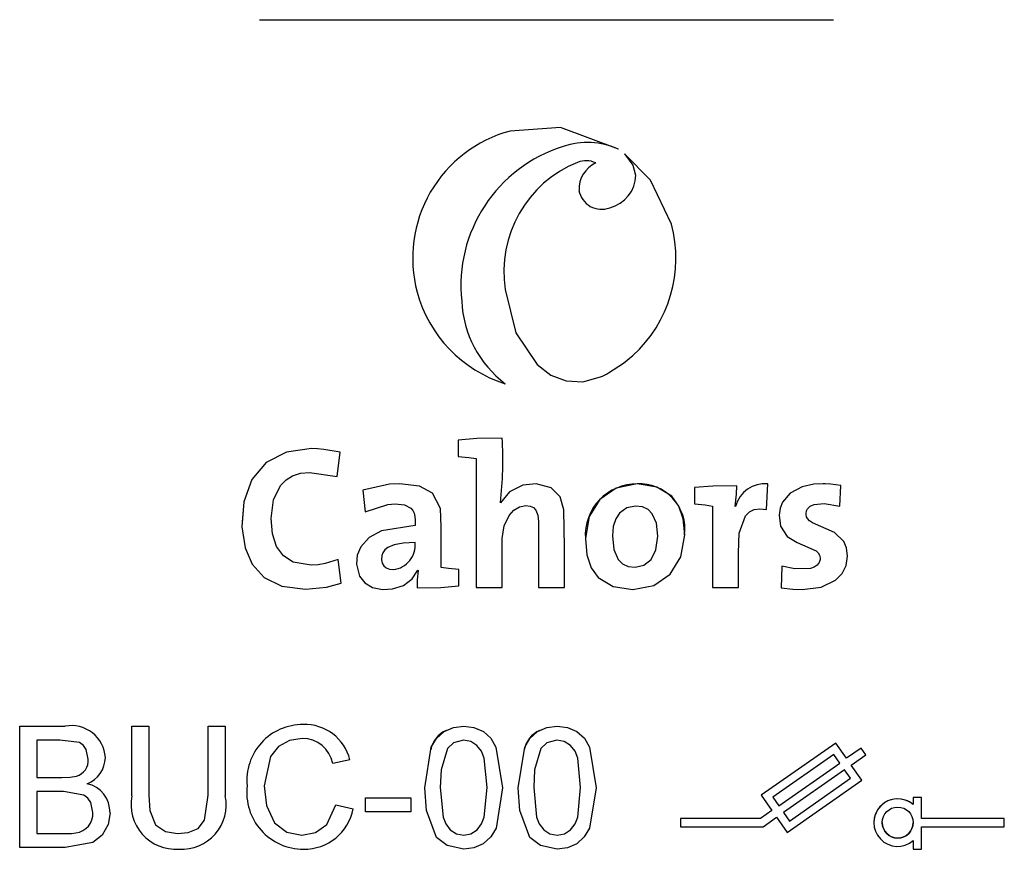
# Model space of a CAD drawing. Extents: x 128 to 272, y 87 to 240.
# Drawn here: x 166 to 170, y 127 to 129 of the extents above; entities that cross this region are included whole.
import ezdxf

# ---------------------------------------------------------------- set-up
doc = ezdxf.new("R2010")
doc.units = 0
doc.header["$MEASUREMENT"] = 0
doc.layers.get('0').update_dxf_attribs({"linetype": 'CONTINUOUS'})

# ---------------------------------------------------------------- blocks, each defined once
blk = doc.blocks.new('alçat')
at = {"linetype": 'Continuous'}
for p, q in [((38.0774, 39.3021), (39.9554, 39.3021)), ((38.7275, 37.9259), (38.7275, 37.8724)), ((38.3314, 37.8069), (38.3408, 37.8858)), ((38.7857, 37.8658), (38.7857, 37.4434)), ((38.4155, 37.7622), (38.4229, 37.6907)), ((39.5008, 37.7702), (39.5008, 37.7167)), ((39.736, 37.6987), (39.7401, 37.7829)), ((39.976, 37.7094), (39.9787, 37.7769)), ((38.8659, 37.7207), (38.8652, 37.7214)), ((38.8659, 37.7207), (38.8652, 37.7214)), ((39.5589, 37.7101), (39.5589, 37.4434)), ((39.6345, 37.7087), (39.6331, 37.7087)), ((39.6345, 37.7087), (39.6331, 37.7087)), ((38.3441, 37.4574), (38.3341, 37.5349)), ((38.3441, 37.4574), (38.3341, 37.5349)), ((38.5953, 37.5002), (38.596, 37.4995)), ((38.7297, 37.4487), (38.7297, 37.5022)), ((39.7855, 37.5129), (39.7835, 37.4427)), ((39.7855, 37.5129), (39.7835, 37.4427)), ((38.7857, 37.4434), (38.8712, 37.4434)), ((38.9895, 37.4434), (39.0744, 37.4434)), ((39.5589, 37.4434), (39.6438, 37.4434)), ((37.2923, 36.9895), (37.4411, 36.9895)), ((37.2923, 36.5919), (37.2923, 36.9895)), ((37.2923, 36.9895), (37.4411, 36.9895)), ((37.6593, 36.9895), (37.7154, 36.9895)), ((37.6593, 36.9895), (37.7154, 36.9895)), ((37.6593, 36.7608), (37.6593, 36.9895)), ((37.7154, 36.9895), (37.7154, 36.7634)), ((37.9091, 36.9895), (37.9651, 36.9895)), ((37.9091, 36.7634), (37.9091, 36.9895)), ((37.9091, 36.9895), (37.9651, 36.9895)), ((37.9651, 36.9895), (37.9651, 36.7608)), ((37.3484, 36.9436), (37.3484, 36.8213)), ((37.4241, 36.9436), (37.3484, 36.9436)), ((39.9627, 36.9341), (39.7186, 36.7632)), ((39.9627, 36.9341), (39.7186, 36.7632)), ((39.9976, 36.8842), (39.9627, 36.9341)), ((39.9976, 36.8842), (39.9627, 36.9341)), ((39.956, 36.8964), (39.7563, 36.7566)), ((39.9755, 36.8687), (39.956, 36.8964)), ((40.0457, 36.9178), (39.9976, 36.8842)), ((40.0457, 36.9178), (39.9976, 36.8842)), ((40.0132, 36.862), (40.0612, 36.8956)), ((40.0612, 36.8956), (40.0457, 36.9178)), ((40.0612, 36.8956), (40.0457, 36.9178)), ((38.3729, 36.879), (38.3168, 36.867)), ((39.7757, 36.7288), (39.9755, 36.8687)), ((39.7757, 36.7288), (39.9755, 36.8687)), ((40.0481, 36.8121), (40.0132, 36.862)), ((40.0481, 36.8121), (40.0132, 36.862)), ((39.991, 36.8465), (39.7913, 36.7066)), ((40.0104, 36.8187), (39.991, 36.8465)), ((37.3484, 36.8213), (37.4303, 36.8213)), ((37.3484, 36.8213), (37.4303, 36.8213)), ((39.804, 36.6412), (40.0481, 36.8121)), ((39.8107, 36.6789), (40.0104, 36.8187)), ((39.8107, 36.6789), (40.0104, 36.8187)), ((37.3484, 36.7754), (37.3484, 36.6378)), ((37.436, 36.7754), (37.3484, 36.7754)), ((39.7186, 36.7632), (39.7535, 36.7133)), ((38.327, 36.7322), (38.3831, 36.7192)), ((38.327, 36.7322), (38.3831, 36.7192)), ((38.4239, 36.755), (38.5717, 36.755)), ((38.4239, 36.755), (38.5717, 36.755)), ((38.4239, 36.7091), (38.4239, 36.755)), ((38.5717, 36.755), (38.5717, 36.7091)), ((39.7563, 36.7566), (39.7757, 36.7288)), ((39.7563, 36.7566), (39.7757, 36.7288)), ((40.243, 36.7555), (40.2159, 36.7555)), ((40.243, 36.7555), (40.2159, 36.7555)), ((40.2159, 36.7555), (40.2159, 36.7327)), ((40.243, 36.6872), (40.243, 36.7555)), ((38.5717, 36.7091), (38.4239, 36.7091)), ((39.7535, 36.7133), (39.7163, 36.6872)), ((39.7535, 36.7133), (39.7163, 36.6872)), ((39.7913, 36.7066), (39.8107, 36.6789)), ((39.7913, 36.7066), (39.8107, 36.6789)), ((39.7163, 36.6872), (39.4545, 36.6872)), ((39.4545, 36.6872), (39.4545, 36.6601)), ((39.7163, 36.6872), (39.4545, 36.6872)), ((39.7248, 36.6601), (39.7691, 36.6911)), ((39.7691, 36.6911), (39.804, 36.6412)), ((40.5139, 36.6872), (40.243, 36.6872)), ((40.5139, 36.6872), (40.243, 36.6872)), ((40.5139, 36.6601), (40.5139, 36.6872)), ((37.3484, 36.6378), (37.4424, 36.6378)), ((37.3484, 36.6378), (37.4424, 36.6378)), ((39.4545, 36.6601), (39.7248, 36.6601)), ((40.243, 36.5862), (40.243, 36.6601)), ((40.243, 36.6601), (40.5139, 36.6601)), ((40.2159, 36.6146), (40.2159, 36.5862)), ((37.4415, 36.5919), (37.2923, 36.5919)), ((40.2159, 36.5862), (40.243, 36.5862))]:
    blk.add_line(p, q, dxfattribs=at)
for points in [[(39.2511, 38.8779), (39.0622, 38.9492), (38.8975, 38.9377)], [(38.8975, 38.9377), (38.8975, 38.9377)], [(39.2511, 38.8779), (39.2511, 38.8779)], [(39.2712, 38.8633), (39.2986, 38.8264), (39.3077, 38.793)], [(39.2712, 38.8633), (39.2712, 38.8633)], [(39.4249, 38.6332), (39.3561, 38.7768), (39.2712, 38.8633)], [(39.4249, 38.6332), (39.3561, 38.7768), (39.2712, 38.8633)], [(39.1175, 38.8351), (39.1175, 38.8351)], [(39.1771, 38.8333), (39.1771, 38.8333)], [(39.1223, 38.7433), (39.1223, 38.7433)], [(39.2229, 38.6868), (39.2229, 38.6868)], [(39.4249, 38.6332), (39.4249, 38.6332)], [(38.5782, 38.522), (38.5782, 38.522)], [(39.4397, 38.5215), (39.4397, 38.5215)], [(38.8788, 38.4619), (38.8788, 38.4619)], [(38.8809, 38.4186), (38.9155, 38.2775), (38.9851, 38.1728), (39.0302, 38.1388), (39.0806, 38.1195), (39.1352, 38.1168), (39.193, 38.1326)], [(38.7384, 38.3804), (38.7384, 38.3804)], [(39.219, 38.1458), (39.2679, 38.1781), (39.2983, 38.2027)], [(39.2037, 38.1376), (39.2124, 38.1421), (39.219, 38.1458)], [(39.193, 38.1326), (39.199, 38.1353), (39.2037, 38.1376)], [(38.881, 38.1106), (38.881, 38.1106)], [(38.8712, 37.9319), (38.7881, 37.931), (38.7275, 37.9259)], [(38.8712, 37.9319), (38.8712, 37.9319)], [(38.3408, 37.8858), (38.2879, 37.8955), (38.2672, 37.8972), (38.2467, 37.8979), (38.1654, 37.8868), (38.0988, 37.8521), (38.0523, 37.7968), (38.0259, 37.7242), (38.0195, 37.6414), (38.0297, 37.5733), (38.0532, 37.5196), (38.0925, 37.4765), (38.15, 37.4478), (38.2278, 37.4374)], [(38.3408, 37.8858), (38.2879, 37.8955), (38.2672, 37.8972), (38.2467, 37.8979), (38.1654, 37.8868), (38.0988, 37.8521), (38.0523, 37.7968), (38.0259, 37.7242), (38.0207, 37.6568)], [(38.3408, 37.8858), (38.3408, 37.8858)], [(38.7275, 37.8724), (38.7615, 37.8692), (38.7857, 37.8658)], [(38.3341, 37.5349), (38.2918, 37.5216), (38.2685, 37.5176), (38.2465, 37.5162), (38.1876, 37.5263), (38.1552, 37.5467), (38.1326, 37.5777), (38.1192, 37.6187), (38.1149, 37.6693), (38.1227, 37.7298), (38.1461, 37.7776), (38.1638, 37.7956), (38.1854, 37.809), (38.211, 37.8174), (38.2405, 37.8203), (38.3314, 37.8069)], [(38.6715, 37.5089), (38.6715, 37.6419), (38.6687, 37.7017), (38.6431, 37.7524), (38.601, 37.7751), (38.5345, 37.7829), (38.5026, 37.7813), (38.4155, 37.7622)], [(38.6701, 37.6709), (38.6687, 37.7017), (38.6431, 37.7524), (38.601, 37.7751), (38.5345, 37.7829), (38.5026, 37.7813), (38.4155, 37.7622)], [(38.4155, 37.7622), (38.4155, 37.7622)], [(39.0744, 37.4434), (39.0744, 37.5746), (39.0732, 37.6979), (39.0607, 37.74), (39.0316, 37.7699), (38.9824, 37.7827), (38.9391, 37.7784), (38.8953, 37.7568), (38.8659, 37.7207)], [(39.313, 37.7822), (39.2439, 37.7689), (39.1903, 37.7318), (39.1556, 37.6754), (39.1432, 37.6038), (39.1482, 37.5503), (39.1625, 37.5079), (39.1854, 37.4759), (39.2343, 37.4461), (39.2983, 37.4367)], [(39.2983, 37.4367), (39.3668, 37.45), (39.4205, 37.4871), (39.4555, 37.5438), (39.4681, 37.6158), (39.4631, 37.6678), (39.4488, 37.7097), (39.4259, 37.7419), (39.377, 37.7723), (39.313, 37.7822)], [(39.313, 37.7822), (39.313, 37.7822)], [(39.6391, 37.7762), (39.5604, 37.7753), (39.5008, 37.7702)], [(39.6331, 37.7087), (39.638, 37.7489), (39.6391, 37.7762)], [(39.6391, 37.7762), (39.6391, 37.7762)], [(39.7401, 37.7829), (39.7401, 37.7829)], [(39.9787, 37.7769), (39.9463, 37.7813), (39.9282, 37.7826), (39.9216, 37.7828), (39.8906, 37.7814), (39.8524, 37.7732), (39.8135, 37.7525), (39.7884, 37.7232), (39.7802, 37.7027), (39.7769, 37.6805), (39.7813, 37.6445), (39.8034, 37.6102), (39.8361, 37.5904), (39.8988, 37.5632), (39.905, 37.5569), (39.9093, 37.5494), (39.9111, 37.5403), (39.911, 37.5352), (39.9081, 37.5249), (39.9016, 37.5163), (39.8919, 37.5098), (39.8793, 37.5053), (39.8287, 37.5046), (39.7855, 37.5129)], [(39.9787, 37.7769), (39.9787, 37.7769)], [(38.4229, 37.6907), (38.4971, 37.7149), (38.5211, 37.7167), (38.5516, 37.7134), (38.5716, 37.7034), (38.5782, 37.6959), (38.5826, 37.6868), (38.5852, 37.6762), (38.586, 37.6639), (38.586, 37.6459)], [(38.8659, 37.7207), (38.8659, 37.7207)], [(38.8712, 37.4434), (38.8712, 37.6038), (38.8771, 37.6451), (38.8934, 37.6794), (38.9089, 37.6964), (38.9273, 37.7074), (38.9481, 37.7114), (38.9623, 37.7097), (38.9731, 37.7047), (38.9808, 37.6967), (38.9873, 37.6804), (38.9895, 37.659), (38.9895, 37.5836), (38.9895, 37.4434)], [(39.307, 37.7101), (39.2791, 37.7044), (39.2549, 37.6868), (39.2426, 37.6681), (39.2344, 37.6434), (39.2315, 37.6125), (39.2361, 37.5676), (39.25, 37.5354), (39.2644, 37.5211), (39.283, 37.5124), (39.3056, 37.5095)], [(39.3056, 37.5095), (39.335, 37.5159), (39.3585, 37.535), (39.3742, 37.5668), (39.3798, 37.6111), (39.3755, 37.6537), (39.3622, 37.6846), (39.3482, 37.6987), (39.3298, 37.7072), (39.307, 37.7101)], [(39.5008, 37.7167), (39.5347, 37.7135), (39.5589, 37.7101)], [(39.6345, 37.7087), (39.6345, 37.7087)], [(39.6438, 37.4434), (39.6438, 37.5573), (39.6465, 37.6216), (39.6669, 37.6782), (39.6798, 37.6907), (39.6957, 37.6983), (39.7144, 37.701), (39.736, 37.6987)], [(39.853, 37.4367), (39.9145, 37.4446), (39.9613, 37.4669), (39.9831, 37.4888), (39.9967, 37.5154), (40.0014, 37.5463), (39.998, 37.5733), (39.9888, 37.5943), (39.9583, 37.6229), (39.8864, 37.6548), (39.8767, 37.6611), (39.8696, 37.6687), (39.8666, 37.6747), (39.8651, 37.6815), (39.8651, 37.6859), (39.8665, 37.694), (39.8698, 37.7011), (39.8784, 37.7096), (39.8915, 37.7153), (39.9243, 37.7178), (39.976, 37.7094)], [(38.3341, 37.5349), (38.2918, 37.5216), (38.2685, 37.5176), (38.2465, 37.5162), (38.1876, 37.5263), (38.1552, 37.5467), (38.1326, 37.5777), (38.1192, 37.6187), (38.1149, 37.6693)], [(38.6715, 37.6673), (38.6715, 37.6673)], [(39.0744, 37.6766), (39.0744, 37.6766)], [(39.7768, 37.6766), (39.7768, 37.6766)], [(38.0193, 37.6546), (38.0193, 37.6546)], [(38.586, 37.6459), (38.4757, 37.6284), (38.4357, 37.6067), (38.4083, 37.5768), (38.3969, 37.549), (38.3943, 37.5193), (38.4041, 37.4802), (38.4214, 37.4583), (38.4467, 37.4436), (38.4794, 37.437), (38.5116, 37.4385), (38.5476, 37.4504), (38.5763, 37.4716), (38.5953, 37.5002)], [(38.586, 37.6459), (38.586, 37.6459)], [(39.1432, 37.6038), (39.1432, 37.6038)], [(39.2315, 37.6125), (39.2361, 37.5676), (39.25, 37.5354), (39.2644, 37.5211), (39.283, 37.5124), (39.3056, 37.5095)], [(39.3056, 37.5095), (39.335, 37.5159), (39.3585, 37.535), (39.3742, 37.5668), (39.3798, 37.6111)], [(39.4681, 37.6158), (39.4681, 37.6158)], [(38.586, 37.5904), (38.5465, 37.5883), (38.5173, 37.5827), (38.497, 37.574), (38.4868, 37.5661), (38.4802, 37.5571), (38.4767, 37.5476), (38.4759, 37.5337), (38.4784, 37.5231), (38.4838, 37.5143), (38.4918, 37.5078), (38.5023, 37.5036), (38.5151, 37.5022)], [(38.3341, 37.5349), (38.3341, 37.5349)], [(38.3942, 37.5242), (38.3942, 37.5242)], [(38.5151, 37.5022), (38.5151, 37.5022)], [(38.6715, 37.5089), (38.6715, 37.5089)], [(38.7297, 37.5022), (38.6957, 37.5054), (38.6715, 37.5089)], [(39.7855, 37.5129), (39.7855, 37.5129)], [(38.596, 37.4995), (38.5932, 37.4684), (38.5927, 37.4427)], [(38.2278, 37.4374), (38.2963, 37.4442), (38.3441, 37.4574)], [(38.3441, 37.4574), (38.3441, 37.4574)], [(38.5927, 37.4427), (38.6701, 37.4436), (38.7297, 37.4487)], [(38.5927, 37.4427), (38.5927, 37.4427)], [(38.9895, 37.4434), (38.9895, 37.4434)], [(39.7835, 37.4427), (39.8215, 37.4381), (39.853, 37.4367)], [(39.7835, 37.4427), (39.7835, 37.4427)], [(37.2923, 36.9895), (37.2923, 36.9895)], [(37.4411, 36.9895), (37.4411, 36.9895)], [(37.6593, 36.9895), (37.6593, 36.9895)], [(37.7154, 36.9895), (37.7154, 36.9895)], [(37.9091, 36.9895), (37.9091, 36.9895)], [(37.9651, 36.9895), (37.9651, 36.9895)], [(38.2197, 36.9946), (38.2197, 36.9946)], [(38.6176, 36.788), (38.6389, 36.9204), (38.656, 36.9494), (38.6807, 36.9723), (38.7115, 36.9855), (38.745, 36.9895)], [(38.745, 36.9895), (38.7784, 36.9854), (38.8094, 36.9723), (38.8342, 36.9496), (38.8506, 36.9202), (38.8724, 36.788)], [(38.745, 36.9895), (38.745, 36.9895)], [(38.745, 36.9895), (38.7784, 36.9854), (38.8094, 36.9723), (38.8342, 36.9496), (38.8506, 36.9202), (38.8724, 36.788)], [(38.9234, 36.788), (38.9447, 36.9204), (38.9619, 36.9494), (38.9865, 36.9723), (39.0174, 36.9855), (39.0508, 36.9895)], [(39.0508, 36.9895), (39.0843, 36.9854), (39.1152, 36.9723), (39.14, 36.9496), (39.1564, 36.9202), (39.1783, 36.788)], [(39.0508, 36.9895), (39.0508, 36.9895)], [(39.0508, 36.9895), (39.0843, 36.9854), (39.1152, 36.9723), (39.14, 36.9496), (39.1564, 36.9202), (39.1783, 36.788)], [(37.5166, 36.8815), (37.5098, 36.9128), (37.5007, 36.926), (37.4877, 36.9355), (37.4241, 36.9436)], [(38.217, 36.9487), (38.1756, 36.9427), (38.1391, 36.9225), (38.113, 36.8899), (38.0926, 36.7939)], [(38.7444, 36.9436), (38.7114, 36.9347), (38.6916, 36.9164)], [(38.8215, 36.7881), (38.8121, 36.8846), (38.8034, 36.9072), (38.7885, 36.9263), (38.7682, 36.9393), (38.7444, 36.9436)], [(39.0503, 36.9436), (39.0173, 36.9347), (38.9974, 36.9164)], [(39.1273, 36.7881), (39.118, 36.8846), (39.1093, 36.9072), (39.0944, 36.9263), (39.074, 36.9393), (39.0503, 36.9436)], [(39.9627, 36.9341), (39.9627, 36.9341)], [(38.6916, 36.9164), (38.6713, 36.846), (38.6685, 36.7881)], [(38.9974, 36.9164), (38.9772, 36.846), (38.9744, 36.7881)], [(40.0457, 36.9178), (40.0457, 36.9178)], [(40.0612, 36.8956), (40.0612, 36.8956)], [(37.5726, 36.8864), (37.5726, 36.8864)], [(38.3729, 36.879), (38.3729, 36.879)], [(39.9976, 36.8842), (39.9976, 36.8842)], [(37.4303, 36.8213), (37.4573, 36.8223), (37.4781, 36.826)], [(37.4303, 36.8213), (37.4573, 36.8223), (37.4781, 36.826)], [(37.4781, 36.826), (37.4781, 36.826)], [(37.4303, 36.8213), (37.4303, 36.8213)], [(38.0365, 36.7936), (38.0365, 36.7936)], [(38.0926, 36.7939), (38.0995, 36.7302), (38.1262, 36.6724), (38.1665, 36.6428), (38.2155, 36.6327)], [(40.0481, 36.8121), (40.0481, 36.8121)], [(37.5319, 36.7066), (37.5247, 36.7394), (37.5152, 36.7534), (37.502, 36.7639), (37.436, 36.7754)], [(37.7154, 36.7634), (37.7184, 36.7128), (37.737, 36.6663), (37.7696, 36.6441), (37.8088, 36.6378)], [(37.7154, 36.7634), (37.7184, 36.7128), (37.737, 36.6663), (37.7696, 36.6441), (37.8088, 36.6378)], [(37.7154, 36.7634), (37.7154, 36.7634)], [(37.8088, 36.6378), (37.8437, 36.6411), (37.8758, 36.6546), (37.8971, 36.682), (37.9091, 36.7634)], [(37.8088, 36.6378), (37.8437, 36.6411), (37.8758, 36.6546), (37.8971, 36.682), (37.9091, 36.7634)], [(37.9091, 36.7634), (37.9091, 36.7634)], [(38.6562, 36.6251), (38.6229, 36.7134), (38.6176, 36.788)], [(38.6176, 36.788), (38.6176, 36.788)], [(38.6685, 36.7881), (38.6777, 36.692), (38.6862, 36.6693), (38.7012, 36.6504), (38.7213, 36.6372), (38.745, 36.6327)], [(38.6685, 36.7881), (38.6777, 36.692), (38.6862, 36.6693), (38.7012, 36.6504), (38.7213, 36.6372), (38.745, 36.6327)], [(38.745, 36.6327), (38.7686, 36.6372), (38.7887, 36.6505), (38.8037, 36.6694), (38.8123, 36.692), (38.8215, 36.7881)], [(38.745, 36.6327), (38.7686, 36.6372), (38.7887, 36.6505), (38.8037, 36.6694), (38.8123, 36.692), (38.8215, 36.7881)], [(38.8724, 36.788), (38.8511, 36.6557), (38.8339, 36.6268), (38.8093, 36.6039), (38.7784, 36.5907), (38.745, 36.5868)], [(38.8724, 36.788), (38.8724, 36.788)], [(38.962, 36.6251), (38.9288, 36.7134), (38.9234, 36.788)], [(38.9234, 36.788), (38.9234, 36.788)], [(38.9744, 36.7881), (38.9835, 36.692), (38.992, 36.6693), (39.007, 36.6504), (39.0272, 36.6372), (39.0508, 36.6327)], [(38.9744, 36.7881), (38.9835, 36.692), (38.992, 36.6693), (39.007, 36.6504), (39.0272, 36.6372), (39.0508, 36.6327)], [(39.0508, 36.6327), (39.0745, 36.6372), (39.0946, 36.6505), (39.1095, 36.6694), (39.1181, 36.692), (39.1273, 36.7881)], [(39.0508, 36.6327), (39.0745, 36.6372), (39.0946, 36.6505), (39.1095, 36.6694), (39.1181, 36.692), (39.1273, 36.7881)], [(39.1783, 36.788), (39.1569, 36.6557), (39.1397, 36.6268), (39.1151, 36.6039), (39.0843, 36.5907), (39.0508, 36.5868)], [(39.1783, 36.788), (39.1783, 36.788)], [(39.7186, 36.7632), (39.7186, 36.7632)], [(38.2155, 36.6327), (38.2603, 36.6411), (38.2972, 36.6676), (38.327, 36.7322)], [(38.327, 36.7322), (38.327, 36.7322)], [(38.4239, 36.755), (38.4239, 36.755)], [(38.5717, 36.755), (38.5717, 36.755)], [(39.7757, 36.7288), (39.7757, 36.7288)], [(40.2159, 36.7555), (40.2159, 36.7555)], [(40.243, 36.7555), (40.243, 36.7555)], [(37.5879, 36.7058), (37.5816, 36.6671), (37.5627, 36.6327), (37.5321, 36.6084), (37.4415, 36.5919)], [(37.5879, 36.7058), (37.5879, 36.7058)], [(38.3831, 36.7192), (38.3831, 36.7192)], [(39.4545, 36.6872), (39.4545, 36.6872)], [(39.7163, 36.6872), (39.7163, 36.6872)], [(39.8107, 36.6789), (39.8107, 36.6789)], [(40.0872, 36.6737), (40.0872, 36.6737)], [(40.5139, 36.6872), (40.5139, 36.6872)], [(37.4424, 36.6378), (37.4615, 36.6382), (37.4764, 36.6397)], [(37.4424, 36.6378), (37.4615, 36.6382), (37.4764, 36.6397)], [(37.4424, 36.6378), (37.4424, 36.6378)], [(37.4764, 36.6397), (37.4764, 36.6397)], [(37.8088, 36.6378), (37.8088, 36.6378)], [(38.745, 36.5868), (38.6906, 36.5982), (38.6562, 36.6251)], [(39.0508, 36.5868), (38.9964, 36.5982), (38.962, 36.6251)]]:
    blk.add_lwpolyline(points, dxfattribs=at)
blk.add_circle((40.1651, 36.6737), 0.0508, dxfattribs=at)
for centre, radius, start, end in [((39.0086, 38.5219), 0.4304, 104.9664, 195.0326), ((39.2126, 38.4315), 0.4769, 107.2941, 186.1472), ((39.1496, 38.6555), 0.2444, 65.4799, 108.8172), ((39.2618, 38.4776), 0.3854, 111.9818, 188.8085), ((39.1452, 38.7667), 0.0738, 64.4158, 112.1073), ((39.2175, 38.747), 0.0952, 115.0964, 182.2486), ((39.1977, 38.7939), 0.1101, 283.2496, 359.5374), ((39.1955, 38.7557), 0.0742, 189.6436, 291.6582), ((39.1955, 38.7557), 0.0742, 189.6423, 291.6595), ((39.0091, 38.5216), 0.4305, 312.2037, 15.0229), ((39.0086, 38.5214), 0.4302, 194.9668, 252.7484), ((39.099, 38.3983), 0.361, 182.841, 232.8572), ((39.099, 38.3983), 0.361, 182.841, 232.8572), ((37.7157, 37.8596), 1.1578, 353.1462, 3.585), ((39.311, 37.6141), 0.1681, 89.3385, 183.5154), ((39.3206, 37.6339), 0.1485, 353.0169, 92.9501), ((39.7311, 37.6834), 0.0999, 84.8614, 165.3046), ((38.5066, 37.5816), 0.0798, 276.1194, 6.3399), ((38.5066, 37.5816), 0.0798, 276.1194, 6.3399), ((37.4612, 36.8797), 0.1116, 3.4584, 100.3651), ((37.4612, 36.8797), 0.1116, 3.4591, 100.3645), ((38.2181, 36.8121), 0.1825, 89.4941, 185.8005), ((38.2258, 36.8434), 0.1513, 13.6166, 92.3393), ((38.2258, 36.8434), 0.1513, 13.6166, 92.3393), ((38.7199, 36.8982), 0.0835, 112.5745, 170.2871), ((39.0257, 36.8982), 0.0835, 112.5752, 170.2863), ((38.2188, 36.8491), 0.0996, 10.355, 91.0661), ((37.4636, 36.8771), 0.0531, 285.8072, 4.7523), ((37.4636, 36.8771), 0.0531, 285.8072, 4.7523), ((37.4787, 36.8884), 0.094, 291.4066, 358.8105), ((37.4917, 36.707), 0.0962, 359.2597, 77.2238), ((37.4917, 36.707), 0.0962, 359.2597, 77.2238), ((38.2202, 36.7718), 0.185, 173.2347, 270.1693), ((37.8032, 36.733), 0.1465, 169.0775, 273.9154), ((37.8225, 36.732), 0.1455, 266.3141, 11.4034), ((40.1651, 36.6737), 0.0779, 49.2943, 180), ((40.1651, 36.6737), 0.0779, 49.2943, 310.7057), ((37.4682, 36.7029), 0.0637, 277.4004, 3.3117), ((37.4682, 36.7029), 0.0637, 277.4004, 3.3117), ((38.2247, 36.7477), 0.1609, 268.5972, 349.7977), ((40.1651, 36.6737), 0.0508, 180, 270), ((40.1651, 36.6737), 0.0508, 270, 0)]:
    blk.add_arc(centre, radius, start, end, dxfattribs=at)

msp = doc.modelspace()

# ---------------------------------------------------------------- block references
msp.add_blockref('alçat', (129.1204, 90.1549))

doc.saveas('drawing.dxf')
